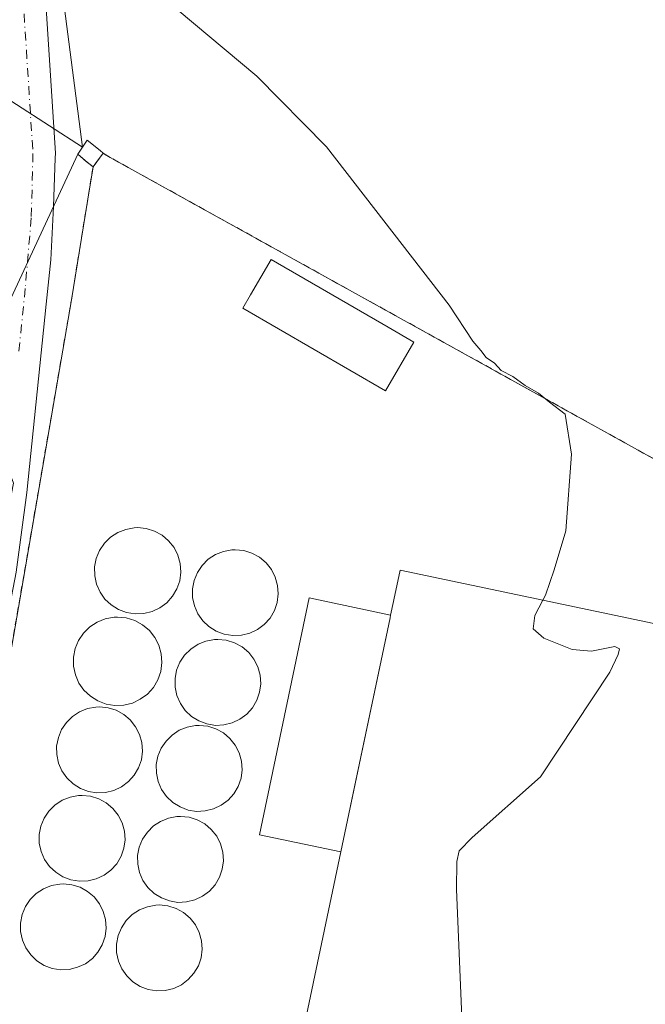
# Model space of a CAD drawing. Units: metres. Extents: x 583710 to 587170, y 4717370 to 4719726.
# Drawn here: x 585937 to 586032, y 4717846 to 4717995 of the extents above; entities that cross this region are included whole.
import ezdxf

# ---------------------------------------------------------------- set-up
doc = ezdxf.new("R2010")
doc.units = ezdxf.units.M
doc.header["$MEASUREMENT"] = 0
doc.linetypes.add('DGN Style 2', pattern=[1.6480167562047852, 0.988810053722871, -0.6592067024819142])
doc.linetypes.add('DGN Style 4', pattern=[2.6384748266838614, 1.318413404963828, -0.6592067024819142, 0.001648016756204785, -0.6592067024819142])
for name, color, linetype, lineweight in [('Agrupación de edificios CxS', 7, 'Continuous', 0), ('Cultivos herbáceos CxS', 92, 'Continuous', 0), ('Curva de nivel normal', 30, 'Continuous', 0), ('Edificación industrial Cxs', 135, 'Continuous', 13), ('Edificación ligera', 1, 'Continuous', 0), ('Edificación ligera Cxs', 1, 'Continuous', 0), ('Instalación de energía eléctrica Cxs', 135, 'Continuous', 0), ('Núcleo urbano CxS', 7, 'Continuous', 0), ('Pista pavimentada Cxs', 135, 'Continuous', 0), ('Pista pavimentada eje', 135, 'DGN Style 4', 0), ('Silo Cxs', 1, 'Continuous', 0), ('Tendido', 6, 'Continuous', 0), ('Valla', 7, 'DGN Style 2', 0)]:
    doc.layers.add(name, color=color, linetype=linetype, lineweight=lineweight)

# ---------------------------------------------------------------- blocks, each defined once
blk = doc.blocks.new('*U12')
at = {"layer": 'Cultivos herbáceos CxS', "color": 92, "linetype": 'Continuous', "lineweight": 0}
blk.add_polyline3d([(586096.5800999999, 4717893.520099999, 460.5397999999987), (585994.1001000004, 4717950.340100001, 465.7145000000019), (585951.0000999998, 4717974.2301, 466.7073999999994), (585949.9337999999, 4717974.8442, 466.706600000005), (585949.4819999998, 4717975.2553, 466.695000000007), (585947.5620999997, 4717976.825300001, 466.6573999999965), (585946.1081999998, 4717974.688300001, 466.8487000000023), (585930.3964999998, 4717940.9341, 468.7526000000071), (585924.7515000004, 4717934.0569, 469.6953000000067), (585872.4956, 4717870.393100001, 471.1937000000034), (585862.5135000005, 4717827.798900001, 468.4320000000008), (585860.8953999998, 4717828.1779, 468.6420000000071), (585859.0245000003, 4717828.6163, 468.8862999999984), (585848.1980999997, 4717831.1535, 469.8153000000021), (585847.7062999997, 4717830.627499999, 469.8120999999956), (585833.2311000006, 4717815.154300001, 469.5102000000043), (585827.2385999998, 4717781.210899999, 468.6205000000046), (585823.3613, 4717763.834100001, 468.928700000004)], dxfattribs=at)

msp = doc.modelspace()

# ---------------------------------------------------------------- linework, layer by layer
at = {"layer": 'Agrupación de edificios CxS', "color": 7, "linetype": 'Continuous', "lineweight": 0}
msp.add_polyline3d([(586093.3501000004, 4717878.350099999, 461.7029000000039), (586075.0301000001, 4717792.140100001, 460.8359999999957), (586069.0100999996, 4717793.420100001, 461.1818000000058), (586029.7100999998, 4717801.770099999, 462.0311999999976), (585962.5900999998, 4717816.040100001, 465.1588999999949), (585922.0100999996, 4717824.6601, 465.5832999999984), (585925.5301000001, 4717839.100099999, 466.0280999999959), (585926.7600999996, 4717846.190099999, 466.1947999999975), (585945.1601, 4717952.690099999, 467.2216000000044), (585947.5839999998, 4717967.589199999, 468.2167999999947), (585948.4282000001, 4717972.7783, 468.9413000000059), (585947.5436000006, 4717973.5066, 468.8650000000052), (585946.1081999998, 4717974.688300001, 467.9091000000044), (585947.5619999999, 4717976.825300001, 467.0868999999948), (585949.4819999998, 4717975.2553, 467.545499999993), (585949.9337999999, 4717974.8442, 467.6140000000014), (585951.0000999998, 4717974.2301, 467.5699000000022), (585994.1001000004, 4717950.340100001, 466.8595999999961), (586096.5800999999, 4717893.520099999, 460.5718000000052)], close=True, dxfattribs=at)
for points in [[(585948.4282000001, 4717972.7783, 468.9413000000059), (585947.5436000006, 4717973.5066, 468.8650000000052), (585947.4068, 4717973.619200001, 468.7860999999976), (585946.1081999998, 4717974.688300001, 467.9091000000044), (585947.5619999999, 4717976.825300001, 467.0868999999948), (585949.4819999998, 4717975.2553, 467.545499999993), (585949.9337999999, 4717974.8442, 467.6140000000014)], [(585949.9337999999, 4717974.8442, 467.6140000000014), (585951.0000999998, 4717974.2301, 467.5699000000022), (585994.1001000004, 4717950.340100001, 466.8595999999961), (586096.5800999999, 4717893.520099999, 460.5718000000052), (586093.3501000004, 4717878.350099999, 461.7029000000039)], [(585926.7600999996, 4717846.190099999, 466.1947999999975), (585945.1601, 4717952.690099999, 467.2216000000044), (585947.5839999998, 4717967.589199999, 468.2167999999947), (585948.4282000001, 4717972.7783, 468.9413000000059)]]:
    msp.add_polyline3d(points, dxfattribs=at)
at = {"layer": 'Cultivos herbáceos CxS', "color": 92, "linetype": 'Continuous', "lineweight": 0}
msp.add_polyline3d([(585915.9293000001, 4717819.0867, 465.3917999999976), (585919.9663000006, 4717818.311899999, 465.0994000000064), (585922.3398000002, 4717817.8563, 465.0277999999962), (585950.4523, 4717812.460300001, 463.7088999999978), (585964.9703000002, 4717809.673699999, 463.593399999998), (585980.1091, 4717782.1209, 460.8516999999993), (585980.9740000004, 4717780.5471, 460.6855999999971), (585989.2291000001, 4717778.2641, 460.5727999999945), (586012.2547000004, 4717771.896500001, 460.6154999999999), (586016.9926000005, 4717770.5847, 460.5610000000015), (586027.3265000005, 4717773.3707, 460.4628999999986), (586034.0856999997, 4717800.840399999, 461.789499999999), (586069.0100999996, 4717793.420100001, 460.9857000000048), (586075.0301000001, 4717792.140100001, 460.6659000000073), (586093.3501000004, 4717878.350099999, 461.0301999999938), (586096.5800999999, 4717893.520099999, 460.5397999999987), (585994.1001000004, 4717950.340100001, 465.7145000000019), (585951.0000999998, 4717974.2301, 466.7073999999994), (585949.9337999999, 4717974.8442, 466.706600000005), (585949.4819999998, 4717975.2553, 466.695000000007), (585947.5620999997, 4717976.825300001, 466.6573999999965), (585946.1081999998, 4717974.688300001, 466.8487000000023), (585930.3964999998, 4717940.9341, 468.7526000000071)], dxfattribs=at)
at = {"layer": 'Curva de nivel normal', "color": 30, "linetype": 'Continuous', "lineweight": 0, "elevation": 465, "flags": 128}
for points in [[(586016.4567999998, 4717907.285599999), (586016.8600000005, 4717908.040100001), (586018.1699999999, 4717911.890100001), (586019.9400000004, 4717917.7501), (586020.7800000003, 4717929.360099999), (586019.7999999998, 4717935.420100001), (586017.4600000001, 4717937.210100001), (586015.7699999996, 4717938.5801), (586013.7699999996, 4717939.7501), (586011.8899999997, 4717941.110099999), (586010.1500000004, 4717942.0001), (586009.1399999997, 4717943.130100001), (586007.8799999999, 4717943.9901), (586007.0499999998, 4717945.040100001), (586005.8300000001, 4717946.4301), (586002.2699999996, 4717951.880100001), (585992.4000000004, 4717964.640100001), (585983.7199999997, 4717975.8201), (585973.2000000002, 4717986.4801), (585958.6600000003, 4717998.690099999)], [(586004.3499999996, 4717840.620100001), (586003.3600000005, 4717863.550100001), (586003.4199999999, 4717867.790100001), (586003.7999999998, 4717869.370100001), (586005.75, 4717871.4001), (586016.0899999999, 4717880.5601), (586026.5499999998, 4717896.4101), (586027.8399999999, 4717899.0801), (586028.04, 4717899.920100001), (586027.3200000003, 4717900.2601), (586023.8200000003, 4717899.5601), (586020.8899999997, 4717899.840100001), (586016.5700000003, 4717901.520099999), (586015, 4717902.940099999), (586015.2300000004, 4717904.9901), (586016.4567999998, 4717907.285599999)]]:
    msp.add_lwpolyline(points, dxfattribs=at)
at = {"layer": 'Edificación industrial Cxs', "color": 135, "linetype": 'Continuous', "lineweight": 13, "flags": 128}
for points, elevation in [([(585996.9200999998, 4717946.300100001), (585992.6700999998, 4717938.9301), (585971.0900999998, 4717951.420100001), (585972.2600999996, 4717953.450099999), (585975.3400999998, 4717958.790100001), (585993.0500999996, 4717948.550100001)], 469.2354999999952), ([(586084.9200999998, 4717880.350099999), (586068.8501000004, 4717804.1601), (585976.1401000004, 4717822.710100001), (585985.9122000001, 4717869.2349), (585986.5149999997, 4717872.1065), (585987.9801000003, 4717879.0801), (585993.3393000001, 4717904.635600001), (585993.4239999996, 4717905.0393), (585993.8515999997, 4717907.078500001), (585993.9061000004, 4717907.338500001), (585994.8501000004, 4717911.840100001), (586062.6901000004, 4717897.540100001), (586060.1700999998, 4717885.5601)], 470.8411999999955)]:
    msp.add_lwpolyline(points, close=True, dxfattribs=dict(at, elevation=elevation))
at = {"layer": 'Edificación industrial Cxs', "color": 135, "linetype": 'Continuous', "lineweight": 13, "extrusion": (-0.001393815047822042, -0.006643248369658909, 0.9999769619999811), "elevation": -31688.91644243752, "flags": 128}
msp.add_lwpolyline([(585993.4252732774, 4717798.224108336), (585993.5099770974, 4717798.627817242)], dxfattribs=at)
at = {"layer": 'Edificación industrial Cxs', "color": 135, "linetype": 'Continuous', "lineweight": 13, "extrusion": (0.9787062934265829, -0.2052030091890962, 0.005071116932117045), "elevation": -394610.4754181876, "flags": 128}
msp.add_lwpolyline([(4737718.236847968, 2471.988848801389), (4737725.362786601, 2471.421241502988), (4737751.474174997, 2471.220638923604)], dxfattribs=at)
at = {"layer": 'Edificación industrial Cxs', "color": 135, "linetype": 'Continuous', "lineweight": 13, "extrusion": (-0.01309520043346871, -0.06238033856078553, 0.9979665370575554), "elevation": -301506.1863870853, "flags": 128}
msp.add_lwpolyline([(-395786.5291509592, 4728014.051516844), (-395786.5291509592, 4728016.991584675)], dxfattribs=at)
at = {"layer": 'Edificación industrial Cxs', "color": 135, "linetype": 'Continuous', "lineweight": 13}
for points in [[(585996.9200999998, 4717946.300100001, 467.3886000000057), (585992.6700999998, 4717938.9301, 468.2535000000062), (585971.0900999998, 4717951.420100001, 468.4505999999965), (585972.2600999996, 4717953.450099999, 469.2354999999953), (585975.3400999998, 4717958.790100001, 468.0243000000046), (585993.0500999996, 4717948.550100001, 468.2981), (585996.9200999998, 4717946.300100001, 467.3886000000057)], [(585993.4239999996, 4717905.0393, 470.075800000006), (585993.8515999997, 4717907.078500001, 470.1122000000032), (585993.9061000004, 4717907.338500001, 470.1195000000008), (585994.8501000004, 4717911.840100001, 468.2837), (586062.6901000004, 4717897.540100001, 464.6423000000068), (586060.1700999998, 4717885.5601, 469.0853000000062), (586084.9200999998, 4717880.350099999, 463.9955000000046), (586068.8501000004, 4717804.1601, 464.9471999999951), (585976.1401000004, 4717822.710100001, 468.5155999999988), (585985.9122000001, 4717869.2349, 470.6538)]]:
    msp.add_polyline3d(points, dxfattribs=at)
at = {"layer": 'Edificación ligera', "color": 1, "linetype": 'Continuous', "lineweight": 0, "extrusion": (-0.001393815047822042, -0.006643248369658909, 0.9999769619999811), "elevation": -31688.91644243752, "flags": 128}
msp.add_lwpolyline([(585993.4252732774, 4717798.224108336), (585993.5099770974, 4717798.627817242)], dxfattribs=at)
at = {"layer": 'Edificación ligera', "color": 1, "linetype": 'Continuous', "lineweight": 0, "extrusion": (0.004744213879731353, 0.02261411164945759, 0.9997330115530694), "elevation": 109941.2474106289, "flags": 128}
msp.add_lwpolyline([(395173.2331612307, -4736429.414991768), (395173.2331612307, -4736396.168788158)], dxfattribs=at)
at = {"layer": 'Edificación ligera', "color": 1, "linetype": 'Continuous', "lineweight": 0, "extrusion": (-0.01309520043346871, -0.06238033856078553, 0.9979665370575554), "elevation": -301506.1863870853, "flags": 128}
msp.add_lwpolyline([(-395786.5291509592, 4728014.051516844), (-395786.5291509592, 4728016.991584675)], dxfattribs=at)
at = {"layer": 'Edificación ligera', "color": 1, "linetype": 'Continuous', "lineweight": 0}
msp.add_polyline3d([(585985.9122000001, 4717869.2349, 470.6538), (585973.6140999999, 4717871.815099999, 466.2926000000007), (585981.1259000005, 4717907.6194, 473.1604999999981), (585993.4239999996, 4717905.0393, 470.075800000006)], dxfattribs=at)
at = {"layer": 'Edificación ligera Cxs', "color": 1, "linetype": 'Continuous', "lineweight": 0, "flags": 128}
for points, elevation in [([(585948.7971999999, 4717973.284600001), (585948.4282000001, 4717972.7783), (585947.4068, 4717973.619200001), (585946.1081999998, 4717974.688300001), (585947.5619999999, 4717976.825300001), (585949.4819999998, 4717975.2553), (585949.9337999999, 4717974.8442)], 468.9413000000059), ([(585993.4239999996, 4717905.0393), (585993.3393000001, 4717904.635600001), (585986.5149999997, 4717872.1065), (585985.9122000001, 4717869.2349), (585973.6140999999, 4717871.815099999), (585981.1259000005, 4717907.6194)], 473.1604999999981)]:
    msp.add_lwpolyline(points, close=True, dxfattribs=dict(at, elevation=elevation))
at = {"layer": 'Edificación ligera Cxs', "color": 1, "linetype": 'Continuous', "lineweight": 0, "extrusion": (0.2635660444052363, 0.3616554660283404, 0.8942808642302489), "elevation": 1861136.07551236, "flags": 128}
msp.add_lwpolyline([(2305188.47248068, -3718185.416148008), (2305188.47248068, -3718183.258188739)], dxfattribs=at)
at = {"layer": 'Edificación ligera Cxs', "color": 1, "linetype": 'Continuous', "lineweight": 0, "extrusion": (0.2944270975098128, 0.4039795114698503, 0.8660907796325558), "elevation": 2078889.578847168, "flags": 128}
msp.add_lwpolyline([(2305297.899333626, -3600892.645024981), (2305297.899333626, -3600891.921661137)], dxfattribs=at)
at = {"layer": 'Edificación ligera Cxs', "color": 1, "linetype": 'Continuous', "lineweight": 0}
msp.add_polyline3d([(585948.4282000001, 4717972.7783, 468.9413000000059), (585947.4068, 4717973.619200001, 468.7860999999976), (585946.1081999998, 4717974.688300001, 467.9091000000044), (585947.5619999999, 4717976.825300001, 467.0868999999948), (585949.4819999998, 4717975.2553, 467.545499999993), (585949.9337999999, 4717974.8442, 467.6140000000014)], dxfattribs=at)
at = {"layer": 'Instalación de energía eléctrica Cxs', "color": 135, "linetype": 'Continuous', "lineweight": 0, "extrusion": (0.2635660444052363, 0.3616554660283404, 0.8942808642302489), "elevation": 1861136.07551236, "flags": 128}
msp.add_lwpolyline([(2305188.47248068, -3718185.416148008), (2305188.47248068, -3718183.258188739)], dxfattribs=at)
at = {"layer": 'Instalación de energía eléctrica Cxs', "color": 135, "linetype": 'Continuous', "lineweight": 0, "extrusion": (0.2944270975098128, 0.4039795114698503, 0.8660907796325558), "elevation": 2078889.578847168, "flags": 128}
msp.add_lwpolyline([(2305297.899333626, -3600892.645024981), (2305297.899333626, -3600891.921661137)], dxfattribs=at)
at = {"layer": 'Instalación de energía eléctrica Cxs', "color": 135, "linetype": 'Continuous', "lineweight": 0}
msp.add_polyline3d([(585949.9337999999, 4717974.8442, 467.6140000000014), (585948.4282000001, 4717972.7783, 468.9413000000059), (585947.5436000006, 4717973.5066, 468.8650000000052), (585946.1081999998, 4717974.688300001, 467.9091000000044), (585947.5619999999, 4717976.825300001, 467.0868999999948), (585949.4819999998, 4717975.2553, 467.545499999993)], close=True, dxfattribs=at)
msp.add_polyline3d([(585948.4282000001, 4717972.7783, 468.9413000000059), (585947.5436000006, 4717973.5066, 468.8650000000052), (585947.4068, 4717973.619200001, 468.7860999999976), (585946.1081999998, 4717974.688300001, 467.9091000000044), (585947.5619999999, 4717976.825300001, 467.0868999999948), (585949.4819999998, 4717975.2553, 467.545499999993), (585949.9337999999, 4717974.8442, 467.6140000000014)], dxfattribs=at)
at = {"layer": 'Núcleo urbano CxS', "color": 7, "linetype": 'Continuous', "lineweight": 0}
for points in [[(586034.0856999997, 4717800.840399999, 461.789499999999), (586027.3265000005, 4717773.3707, 460.4628999999986), (586016.9926000005, 4717770.5847, 460.5610000000015), (586012.2547000004, 4717771.896500001, 460.6154999999999), (585989.2291000001, 4717778.2641, 460.5727999999945), (585980.9740000004, 4717780.5471, 460.6855999999971), (585980.1091, 4717782.1209, 460.8516999999993), (585964.9703000002, 4717809.673699999, 463.593399999998), (585950.4523, 4717812.460300001, 463.7088999999978), (585922.3398000002, 4717817.8563, 465.0277999999962), (585919.9663000006, 4717818.311899999, 465.0994000000064), (585915.9293000001, 4717819.0867, 465.3917999999976), (585936.3844999997, 4717924.9641, 468.2494000000006), (585931.2358999997, 4717938.6953, 468.6469999999972), (585930.3964999998, 4717940.9341, 468.7526000000071), (585946.1081999998, 4717974.688300001, 466.8487000000023), (585947.5620999997, 4717976.825300001, 466.6573999999965), (585949.4819999998, 4717975.2553, 466.695000000007), (585949.9337999999, 4717974.8442, 466.706600000005), (585951.0000999998, 4717974.2301, 466.7073999999994), (585994.1001000004, 4717950.340100001, 465.7145000000019), (586096.5800999999, 4717893.520099999, 460.5397999999987)], [(585915.9293000001, 4717819.0867, 465.3917999999976), (585919.9663000006, 4717818.311899999, 465.0994000000064), (585922.3398000002, 4717817.8563, 465.0277999999962), (585950.4523, 4717812.460300001, 463.7088999999978), (585964.9703000002, 4717809.673699999, 463.593399999998), (585980.1091, 4717782.1209, 460.8516999999993), (585980.9740000004, 4717780.5471, 460.6855999999971), (585989.2291000001, 4717778.2641, 460.5727999999945), (586012.2547000004, 4717771.896500001, 460.6154999999999), (586016.9926000005, 4717770.5847, 460.5610000000015), (586027.3265000005, 4717773.3707, 460.4628999999986), (586034.0856999997, 4717800.840399999, 461.789499999999), (586069.0100999996, 4717793.420100001, 460.9857000000048), (586075.0301000001, 4717792.140100001, 460.6659000000073), (586093.3501000004, 4717878.350099999, 461.0301999999938), (586096.5800999999, 4717893.520099999, 460.5397999999987), (585994.1001000004, 4717950.340100001, 465.7145000000019), (585951.0000999998, 4717974.2301, 466.7073999999994), (585949.9337999999, 4717974.8442, 466.706600000005), (585949.4819999998, 4717975.2553, 466.695000000007), (585947.5620999997, 4717976.825300001, 466.6573999999965), (585946.1081999998, 4717974.688300001, 466.8487000000023), (585930.3964999998, 4717940.9341, 468.7526000000071)]]:
    msp.add_polyline3d(points, dxfattribs=at)
at = {"layer": 'Pista pavimentada Cxs', "color": 135, "linetype": 'Continuous', "lineweight": 0}
for points in [[(585932.6611000003, 4718164.710100001, 464.2743999999948), (585934.5011, 4718139.9301, 463.1597000000039), (585935.3810999999, 4718116.640100001, 462.3022000000056), (585936.8211000003, 4718092.9801, 462.0534000000043), (585937.5210999995, 4718069.3201, 462.2397000000056), (585938.3611000003, 4718054.340100001, 462.6091000000015), (585939.2210999997, 4718037.860099999, 463.3646000000008), (585940.0011, 4718017.950099999, 464.625199999995), (585942.7311000006, 4717974.870100001, 467.084400000007), (585942.7111000001, 4717974.090500001, 467.1440000000002), (585942.4463000001, 4717966.7807, 467.2737999999954), (585942.0255000005, 4717958.726700001, 467.4612000000052), (585941.3409000002, 4717952.0591, 467.602899999998), (585938.4411000004, 4717923.5799, 468.2400000000052), (585936.7811000004, 4717911.539899999, 467.8540999999968), (585930.4411000004, 4717878.6799, 467.3674000000028), (585924.8510999996, 4717851.369899999, 466.5090000000055), (585921.4310999997, 4717836.779899999, 466.075800000006), (585919.2002999998, 4717824.789899999, 465.5296999999992)], [(585940.0011, 4718017.950099999, 464.625199999995), (585942.7311000006, 4717974.870100001, 467.084400000007), (585942.7111000001, 4717974.090500001, 467.1440000000002), (585942.4463000001, 4717966.7807, 467.2737999999954), (585942.0255000005, 4717958.726700001, 467.4612000000052), (585941.3409000002, 4717952.0591, 467.602899999998), (585938.4411000004, 4717923.5799, 468.2400000000052), (585936.7811000004, 4717911.539899999, 467.8540999999968), (585930.4411000004, 4717878.6799, 467.3674000000028), (585924.8510999996, 4717851.369899999, 466.5090000000055), (585921.4310999997, 4717836.779899999, 466.075800000006)]]:
    msp.add_polyline3d(points, dxfattribs=at)
at = {"layer": 'Pista pavimentada eje', "color": 135, "linetype": 'DGN Style 4', "lineweight": 0}
msp.add_polyline3d([(585929.2858999996, 4718164.501499999, 464.6649999999936), (585930.4329000004, 4718149.001300001, 464.0390999999945), (585931.1168999998, 4718139.737299999, 463.5746000000072), (585931.9974999996, 4718116.4681, 462.7943999999989), (585933.4382999997, 4718092.825099999, 462.4820999999939), (585934.1284999996, 4718069.168500001, 462.5320999999968), (585934.9767000005, 4718054.153100001, 462.857999999993), (585935.8378999997, 4718037.7071, 463.6552999999985), (585936.6173, 4718017.773700001, 464.8751000000047), (585939.3435000004, 4717974.8057, 467.0123000000021), (585939.0877, 4717965.083100001, 467.3711000000039), (585938.1781000001, 4717954.410900001, 467.7066999999952), (585937.2117, 4717944.900900001, 468.0862999999954)], dxfattribs=at)
at = {"layer": 'Silo Cxs', "color": 1, "linetype": 'Continuous', "lineweight": 0, "flags": 128}
for points, elevation in [([(585956.0900999998, 4717905.2601), (585954.7801000001, 4717905.210100001), (585953.5000999998, 4717905.4001), (585952.2801000001, 4717905.860099999), (585951.1700999998, 4717906.5701), (585950.2301000003, 4717907.460100001), (585949.4801000003, 4717908.520099999), (585948.9600999998, 4717909.720100001), (585948.6901000004, 4717910.9901), (585948.6700999998, 4717912.3101), (585948.9200999998, 4717913.590100001), (585949.4200999998, 4717914.790100001), (585950.1401000004, 4717915.880100001), (585951.0701000001, 4717916.790100001), (585952.1601, 4717917.5101), (585953.3701, 4717917.9901), (585954.6401000004, 4717918.2301), (585955.1700999998, 4717918.2501), (585956.4600999998, 4717918.110099999), (585957.7100999998, 4717917.720100001), (585958.8601000002, 4717917.110099999), (585959.8501000004, 4717916.2601), (585960.6700999998, 4717915.2501), (585961.2600999996, 4717914.0701), (585961.6001000004, 4717912.8301), (585961.6901000004, 4717911.520099999), (585961.5301000001, 4717910.2301), (585961.1001000004, 4717909.0001), (585960.4401000004, 4717907.880100001), (585959.5701000001, 4717906.9001), (585958.5301000001, 4717906.130100001), (585957.3601000002, 4717905.5701)], 479.3962999999931), ([(585970.8501000004, 4717901.9801), (585969.5500999996, 4717901.940099999), (585968.2701000003, 4717902.140100001), (585967.0500999996, 4717902.590100001), (585965.9600999998, 4717903.290100001), (585965.0201000003, 4717904.1801), (585964.2600999996, 4717905.2301), (585963.7500999998, 4717906.4301), (585963.4801000003, 4717907.700099999), (585963.4600999998, 4717909.0001), (585963.7100999998, 4717910.270099999), (585964.2100999998, 4717911.470100001), (585964.9301000005, 4717912.550100001), (585965.8501000004, 4717913.470100001), (585966.9200999998, 4717914.1801), (585968.1401000004, 4717914.6601), (585969.4200999998, 4717914.890100001), (585969.9401000004, 4717914.920100001), (585971.2200999996, 4717914.790100001), (585972.4600999998, 4717914.4001), (585973.6101000002, 4717913.780099999), (585974.6001000004, 4717912.9301), (585975.4001000002, 4717911.920100001), (585975.9901000002, 4717910.7601), (585976.3300999999, 4717909.5101), (585976.4301000005, 4717908.220100001), (585976.2600999996, 4717906.940099999), (585975.8400999998, 4717905.710100001), (585975.1901000004, 4717904.5801), (585974.3201000001, 4717903.630100001), (585973.2801000001, 4717902.840100001), (585972.1101000002, 4717902.300100001)], 478.9587999999931), ([(585953.0701000001, 4717891.4101), (585951.7301000003, 4717891.350099999), (585950.4200999998, 4717891.5801), (585949.1501000002, 4717892.050100001), (585948.0301000001, 4717892.7601), (585947.0500999996, 4717893.670100001), (585946.2801000001, 4717894.7601), (585945.7600999996, 4717895.9901), (585945.4801000003, 4717897.3101), (585945.4600999998, 4717898.6501), (585945.7100999998, 4717899.960100001), (585946.2301000003, 4717901.200099999), (585946.9600999998, 4717902.3101), (585947.9200999998, 4717903.2501), (585949.0301000001, 4717903.9801), (585950.2801000001, 4717904.4801), (585951.6001000004, 4717904.720100001), (585952.1401000004, 4717904.7401), (585953.4600999998, 4717904.600099999), (585954.7401000002, 4717904.210100001), (585955.9200999998, 4717903.5601), (585956.9401000004, 4717902.710100001), (585957.7600999996, 4717901.6601), (585958.3701, 4717900.470100001), (585958.7301000003, 4717899.1801), (585958.8201000001, 4717897.840100001), (585958.6601, 4717896.5101), (585958.2100999998, 4717895.2501), (585957.5500999996, 4717894.090100001), (585956.6601, 4717893.090100001), (585955.5701000001, 4717892.3101), (585954.3701, 4717891.720100001)], 479.5476000000057), ([(585968.2100999998, 4717888.420100001), (585966.9200999998, 4717888.360099999), (585965.6201, 4717888.5801), (585964.4200999998, 4717889.020099999), (585963.3101000004, 4717889.720100001), (585962.3701, 4717890.610099999), (585961.6401000004, 4717891.6801), (585961.1201, 4717892.870100001), (585960.8501000004, 4717894.140100001), (585960.8201000001, 4717895.440099999), (585961.0701000001, 4717896.710100001), (585961.5701000001, 4717897.9101), (585962.2801000001, 4717898.9801), (585963.2100999998, 4717899.890100001), (585964.3000999996, 4717900.610099999), (585965.5000999998, 4717901.090100001), (585966.7801000001, 4717901.3301), (585967.3000999996, 4717901.340100001), (585968.5800999999, 4717901.220100001), (585969.8201000001, 4717900.840100001), (585970.9600999998, 4717900.220100001), (585971.9600999998, 4717899.380100001), (585972.7600999996, 4717898.350099999), (585973.3501000004, 4717897.210100001), (585973.7100999998, 4717895.960100001), (585973.7901, 4717894.6601), (585973.6201, 4717893.360099999), (585973.2001, 4717892.1501), (585972.5500999996, 4717891.030099999), (585971.6901000004, 4717890.0601), (585970.6401000004, 4717889.280099999), (585969.4600999998, 4717888.7301)], 479.4924000000029), ([(585950.3000999996, 4717878.220100001), (585949.0100999996, 4717878.1601), (585947.7301000003, 4717878.380100001), (585946.5100999996, 4717878.8301), (585945.4200999998, 4717879.5101), (585944.4801000003, 4717880.420100001), (585943.7301000003, 4717881.4801), (585943.2100999998, 4717882.670100001), (585942.9401000004, 4717883.940099999), (585942.9200999998, 4717885.2401), (585943.1801000005, 4717886.5101), (585943.6700999998, 4717887.710100001), (585944.3901000004, 4717888.790100001), (585945.3000999996, 4717889.700099999), (585946.3901000004, 4717890.420100001), (585947.6001000004, 4717890.9001), (585948.8701, 4717891.130100001), (585949.3901000004, 4717891.1501), (585950.6901000004, 4717891.0101), (585951.9200999998, 4717890.640100001), (585953.0701000001, 4717890.0101), (585954.0500999996, 4717889.1801), (585954.8701, 4717888.1601), (585955.4600999998, 4717887.0001), (585955.8000999996, 4717885.7601), (585955.8901000004, 4717884.460100001), (585955.7301000003, 4717883.1601), (585955.3000999996, 4717881.940099999), (585954.6401000004, 4717880.8301), (585953.7801000001, 4717879.850099999), (585952.7301000003, 4717879.0801), (585951.5701000001, 4717878.520099999)], 480.0194999999951), ([(585965.3800999997, 4717875.420100001), (585964.0701000001, 4717875.360099999), (585962.8000999996, 4717875.5601), (585961.5800999999, 4717876.030099999), (585960.4801000003, 4717876.720100001), (585959.5500999996, 4717877.610099999), (585958.7901, 4717878.6801), (585958.2901, 4717879.870100001), (585958.0100999996, 4717881.130100001), (585957.9901000002, 4717882.420100001), (585958.2401000002, 4717883.710100001), (585958.7301000003, 4717884.9101), (585959.4600999998, 4717885.9901), (585960.3701, 4717886.890100001), (585961.4600999998, 4717887.610099999), (585962.6700999998, 4717888.090100001), (585963.9401000004, 4717888.3301), (585964.4600999998, 4717888.350099999), (585965.7600999996, 4717888.220100001), (585967.0000999998, 4717887.840100001), (585968.1401000004, 4717887.210100001), (585969.1201, 4717886.380100001), (585969.9401000004, 4717885.350099999), (585970.5301000001, 4717884.190099999), (585970.8701, 4717882.950099999), (585970.9600999998, 4717881.6601), (585970.8000999996, 4717880.360099999), (585970.3701, 4717879.140100001), (585969.7100999998, 4717878.0101), (585968.8501000004, 4717877.0601), (585967.8000999996, 4717876.280099999), (585966.6401000004, 4717875.7301)], 480.2742), ([(585947.6700999998, 4717864.840100001), (585946.3701, 4717864.790100001), (585945.0800999999, 4717864.9901), (585943.8701, 4717865.460100001), (585942.7801000001, 4717866.1501), (585941.8300999999, 4717867.040100001), (585941.0900999998, 4717868.090100001), (585940.5701000001, 4717869.290100001), (585940.3000999996, 4717870.5601), (585940.2901, 4717871.850099999), (585940.5301000001, 4717873.130100001), (585941.0301000001, 4717874.3301), (585941.7401000002, 4717875.4101), (585942.6700999998, 4717876.3201), (585943.7600999996, 4717877.040100001), (585944.9600999998, 4717877.5101), (585946.2301000003, 4717877.7501), (585946.7600999996, 4717877.7601), (585948.0500999996, 4717877.640100001), (585949.2801000001, 4717877.2501), (585950.4200999998, 4717876.630100001), (585951.4200999998, 4717875.800100001), (585952.2301000003, 4717874.790100001), (585952.8201000001, 4717873.630100001), (585953.1601, 4717872.380100001), (585953.2600999996, 4717871.0701), (585953.0800999999, 4717869.800100001), (585952.6700999998, 4717868.5701), (585952.0100999996, 4717867.440099999), (585951.1401000004, 4717866.4801), (585950.1001000004, 4717865.710100001), (585948.9200999998, 4717865.1501)], 479.446100000001), ([(585962.5500999996, 4717861.6601), (585961.2600999996, 4717861.600099999), (585959.9700999996, 4717861.8201), (585958.7701000003, 4717862.270099999), (585957.6700999998, 4717862.960100001), (585956.7200999996, 4717863.850099999), (585955.9801000003, 4717864.920100001), (585955.4600999998, 4717866.110099999), (585955.1901000004, 4717867.380100001), (585955.1700999998, 4717868.6801), (585955.4200999998, 4717869.950099999), (585955.9200999998, 4717871.1501), (585956.6401000004, 4717872.2301), (585957.5500999996, 4717873.1501), (585958.6401000004, 4717873.850099999), (585959.8501000004, 4717874.340100001), (585961.1201, 4717874.5701), (585961.6401000004, 4717874.590100001), (585962.9401000004, 4717874.460100001), (585964.1700999998, 4717874.0801), (585965.3101000004, 4717873.460100001), (585966.3000999996, 4717872.610099999), (585967.1201, 4717871.590100001), (585967.7100999998, 4717870.440099999), (585968.0500999996, 4717869.190099999), (585968.1401000004, 4717867.9001), (585967.9700999996, 4717866.620100001), (585967.5500999996, 4717865.390100001), (585966.8901000004, 4717864.270099999), (585966.0301000001, 4717863.300100001), (585964.9801000003, 4717862.520099999), (585963.8101000004, 4717861.970100001)], 479.967199999999), ([(585944.8400999998, 4717851.470100001), (585943.5500999996, 4717851.4001), (585942.2701000003, 4717851.610099999), (585941.0500999996, 4717852.0801), (585939.9401000004, 4717852.770099999), (585939.0100999996, 4717853.6601), (585938.2600999996, 4717854.720100001), (585937.7500999998, 4717855.9101), (585937.4801000003, 4717857.1801), (585937.4600999998, 4717858.4801), (585937.7100999998, 4717859.7501), (585938.2001, 4717860.960100001), (585938.9200999998, 4717862.020099999), (585939.8501000004, 4717862.940099999), (585940.9200999998, 4717863.6601), (585942.1401000004, 4717864.140100001), (585943.4101, 4717864.360099999), (585943.9401000004, 4717864.4001), (585945.2200999996, 4717864.270099999), (585946.4600999998, 4717863.880100001), (585947.6101000002, 4717863.2601), (585948.6001000004, 4717862.420100001), (585949.3901000004, 4717861.4001), (585949.9801000003, 4717860.2401), (585950.3300999999, 4717859.0001), (585950.4200999998, 4717857.690099999), (585950.2600999996, 4717856.420100001), (585949.8300999999, 4717855.1801), (585949.1700999998, 4717854.0601), (585948.3201000001, 4717853.090100001), (585947.2801000001, 4717852.3301), (585946.1001000004, 4717851.780099999)], 478.6591000000043), ([(585959.3501000004, 4717848.280099999), (585958.0500999996, 4717848.2301), (585956.7801000001, 4717848.4301), (585955.5500999996, 4717848.890100001), (585954.4600999998, 4717849.5801), (585953.5201000003, 4717850.470100001), (585952.7801000001, 4717851.540100001), (585952.2600999996, 4717852.7301), (585951.9801000003, 4717854.0001), (585951.9801000003, 4717855.290100001), (585952.2100999998, 4717856.5701), (585952.7100999998, 4717857.7601), (585953.4401000004, 4717858.850099999), (585954.3501000004, 4717859.7601), (585955.4401000004, 4717860.470100001), (585956.6401000004, 4717860.940099999), (585957.9200999998, 4717861.190099999), (585958.4401000004, 4717861.210100001), (585959.7301000003, 4717861.0801), (585960.9801000003, 4717860.690099999), (585962.1201, 4717860.0701), (585963.1001000004, 4717859.2301), (585963.9200999998, 4717858.220100001), (585964.4901000002, 4717857.050100001), (585964.8501000004, 4717855.8101), (585964.9401000004, 4717854.5101), (585964.7600999996, 4717853.2301), (585964.3501000004, 4717851.9901), (585963.6901000004, 4717850.880100001), (585962.8201000001, 4717849.920100001), (585961.7801000001, 4717849.140100001), (585960.6201, 4717848.590100001)], 478.4321000000056)]:
    msp.add_lwpolyline(points, close=True, dxfattribs=dict(at, elevation=elevation))
at = {"layer": 'Silo Cxs', "color": 1, "linetype": 'Continuous', "lineweight": 0}
for points in [[(585956.0900999998, 4717905.2601, 478.4171000000061), (585954.7801000001, 4717905.210100001, 478.8901999999944), (585953.5000999998, 4717905.4001, 479.3962999999931), (585952.2801000001, 4717905.860099999, 479.2632000000012), (585951.1700999998, 4717906.5701, 476.9560999999958), (585950.2301000003, 4717907.460100001, 474.7452999999951), (585949.4801000003, 4717908.520099999, 473.4005999999936), (585948.9600999998, 4717909.720100001, 472.5819999999949), (585948.6901000004, 4717910.9901, 472.2966000000015), (585948.6700999998, 4717912.3101, 472.5478000000003), (585948.9200999998, 4717913.590100001, 472.2376999999979), (585949.4200999998, 4717914.790100001, 472.135500000004), (585950.1401000004, 4717915.880100001, 472.2819000000018), (585951.0701000001, 4717916.790100001, 472.6640000000043), (585952.1601, 4717917.5101, 473.2214999999997), (585953.3701, 4717917.9901, 473.7351999999955), (585954.6401000004, 4717918.2301, 474.3641000000061), (585955.1700999998, 4717918.2501, 474.7256000000052), (585956.4600999998, 4717918.110099999, 475.8821999999927), (585957.7100999998, 4717917.720100001, 476.8886999999959), (585958.8601000002, 4717917.110099999, 475.4342999999935), (585959.8501000004, 4717916.2601, 474.5442000000039), (585960.6700999998, 4717915.2501, 474.3313999999955), (585961.2600999996, 4717914.0701, 474.880799999999), (585961.6001000004, 4717912.8301, 476.0099000000046), (585961.6901000004, 4717911.520099999, 476.462400000004), (585961.5301000001, 4717910.2301, 476.7985000000045), (585961.1001000004, 4717909.0001, 477.314400000003), (585960.4401000004, 4717907.880100001, 477.8773999999976), (585959.5701000001, 4717906.9001, 477.8644000000059), (585958.5301000001, 4717906.130100001, 477.879700000005), (585957.3601000002, 4717905.5701, 478.2125999999989), (585956.0900999998, 4717905.2601, 478.4171000000061)], [(585970.8501000004, 4717901.9801, 477.3193000000028), (585969.5500999996, 4717901.940099999, 478.1772999999957), (585968.2701000003, 4717902.140100001, 478.9587999999931), (585967.0500999996, 4717902.590100001, 478.5454000000027), (585965.9600999998, 4717903.290100001, 477.1202999999951), (585965.0201000003, 4717904.1801, 476.3065000000061), (585964.2600999996, 4717905.2301, 476.136599999998), (585963.7500999998, 4717906.4301, 476.6536000000052), (585963.4801000003, 4717907.700099999, 477.3886999999959), (585963.4600999998, 4717909.0001, 476.9369000000006), (585963.7100999998, 4717910.270099999, 476.6965999999957), (585964.2100999998, 4717911.470100001, 476.5633999999991), (585964.9301000005, 4717912.550100001, 476.4075000000012), (585965.8501000004, 4717913.470100001, 475.3543999999966), (585966.9200999998, 4717914.1801, 474.608699999997), (585968.1401000004, 4717914.6601, 474.2069999999949), (585969.4200999998, 4717914.890100001, 474.2690000000002), (585969.9401000004, 4717914.920100001, 474.4051000000036), (585971.2200999996, 4717914.790100001, 475.0234999999957), (585972.4600999998, 4717914.4001, 475.8999999999942), (585973.6101000002, 4717913.780099999, 474.7214999999997), (585974.6001000004, 4717912.9301, 473.7173000000039), (585975.4001000002, 4717911.920100001, 472.8797999999952), (585975.9901000002, 4717910.7601, 472.4238999999943), (585976.3300999999, 4717909.5101, 472.491599999994), (585976.4301000005, 4717908.220100001, 473.0524000000005), (585976.2600999996, 4717906.940099999, 473.4499000000069), (585975.8400999998, 4717905.710100001, 473.412599999996), (585975.1901000004, 4717904.5801, 473.7593999999954), (585974.3201000001, 4717903.630100001, 474.4861999999994), (585973.2801000001, 4717902.840100001, 475.4783000000025), (585972.1101000002, 4717902.300100001, 476.5632000000041), (585970.8501000004, 4717901.9801, 477.3193000000028)], [(585953.0701000001, 4717891.4101, 479.5129000000015), (585951.7301000003, 4717891.350099999, 479.5476000000053), (585950.4200999998, 4717891.5801, 478.2207000000053), (585949.1501000002, 4717892.050100001, 476.6282000000065), (585948.0301000001, 4717892.7601, 475.1227999999974), (585947.0500999996, 4717893.670100001, 474.3447000000015), (585946.2801000001, 4717894.7601, 473.6394), (585945.7600999996, 4717895.9901, 473.2743000000046), (585945.4801000003, 4717897.3101, 473.2896999999939), (585945.4600999998, 4717898.6501, 472.5920000000042), (585945.7100999998, 4717899.960100001, 472.1679000000004), (585946.2301000003, 4717901.200099999, 472.068299999999), (585946.9600999998, 4717902.3101, 472.1175999999978), (585947.9200999998, 4717903.2501, 472.7350000000006), (585949.0301000001, 4717903.9801, 474.1122999999934), (585950.2801000001, 4717904.4801, 476.0133999999962), (585951.6001000004, 4717904.720100001, 478.2462999999989), (585952.1401000004, 4717904.7401, 479.1946000000025), (585953.4600999998, 4717904.600099999, 479.3580999999977), (585954.7401000002, 4717904.210100001, 478.5755000000063), (585955.9200999998, 4717903.5601, 477.5038000000059), (585956.9401000004, 4717902.710100001, 476.0948000000063), (585957.7600999996, 4717901.6601, 475.8690999999963), (585958.3701, 4717900.470100001, 476.4709000000003), (585958.7301000003, 4717899.1801, 477.5093000000052), (585958.8201000001, 4717897.840100001, 478.8188999999985), (585958.6601, 4717896.5101, 478.3562999999995), (585958.2100999998, 4717895.2501, 477.1796999999933), (585957.5500999996, 4717894.090100001, 475.7679000000062), (585956.6601, 4717893.090100001, 475.6371000000072), (585955.5701000001, 4717892.3101, 476.3935999999958), (585954.3701, 4717891.720100001, 477.8280999999988), (585953.0701000001, 4717891.4101, 479.5129000000015)], [(585968.2100999998, 4717888.420100001, 477.9707000000053), (585966.9200999998, 4717888.360099999, 478.9392999999982), (585965.6201, 4717888.5801, 478.5265999999974), (585964.4200999998, 4717889.020099999, 478.187699999995), (585963.3101000004, 4717889.720100001, 477.8622000000032), (585962.3701, 4717890.610099999, 477.4897000000056), (585961.6401000004, 4717891.6801, 477.1039000000019), (585961.1201, 4717892.870100001, 476.9980000000069), (585960.8501000004, 4717894.140100001, 477.2960000000021), (585960.8201000001, 4717895.440099999, 477.7949999999983), (585961.0701000001, 4717896.710100001, 478.2687000000006), (585961.5701000001, 4717897.9101, 477.8248000000021), (585962.2801000001, 4717898.9801, 475.9823999999935), (585963.2100999998, 4717899.890100001, 475.3267000000051), (585964.3000999996, 4717900.610099999, 475.8040000000037), (585965.5000999998, 4717901.090100001, 477.0001000000047), (585966.7801000001, 4717901.3301, 478.7152999999962), (585967.3000999996, 4717901.340100001, 479.4924000000028), (585968.5800999999, 4717901.220100001, 479.0210999999982), (585969.8201000001, 4717900.840100001, 478.1147999999957), (585970.9600999998, 4717900.220100001, 477.1487000000052), (585971.9600999998, 4717899.380100001, 476.0779000000039), (585972.7600999996, 4717898.350099999, 474.8745999999956), (585973.3501000004, 4717897.210100001, 473.9087), (585973.7100999998, 4717895.960100001, 473.7660000000033), (585973.7901, 4717894.6601, 474.0317000000068), (585973.6201, 4717893.360099999, 474.5970999999991), (585973.2001, 4717892.1501, 474.9015000000073), (585972.5500999996, 4717891.030099999, 474.0151999999944), (585971.6901000004, 4717890.0601, 473.9484999999986), (585970.6401000004, 4717889.280099999, 474.6781999999948), (585969.4600999998, 4717888.7301, 476.0783999999985), (585968.2100999998, 4717888.420100001, 477.9707000000053)], [(585950.3000999996, 4717878.220100001, 477.610799999995), (585949.0100999996, 4717878.1601, 478.7589000000008), (585947.7301000003, 4717878.380100001, 480.0194999999949), (585946.5100999996, 4717878.8301, 478.605899999995), (585945.4200999998, 4717879.5101, 476.7981), (585944.4801000003, 4717880.420100001, 475.2100000000065), (585943.7301000003, 4717881.4801, 473.8989000000002), (585943.2100999998, 4717882.670100001, 472.9174000000058), (585942.9401000004, 4717883.940099999, 472.1520000000019), (585942.9200999998, 4717885.2401, 471.8744000000006), (585943.1801000005, 4717886.5101, 472.1189000000013), (585943.6700999998, 4717887.710100001, 472.6350999999996), (585944.3901000004, 4717888.790100001, 472.9631999999983), (585945.3000999996, 4717889.700099999, 473.6726999999955), (585946.3901000004, 4717890.420100001, 474.7642999999953), (585947.6001000004, 4717890.9001, 476.1349000000046), (585948.8701, 4717891.130100001, 477.0225999999967), (585949.3901000004, 4717891.1501, 477.4728999999934), (585950.6901000004, 4717891.0101, 478.6848999999929), (585951.9200999998, 4717890.640100001, 479.7679000000062), (585953.0701000001, 4717890.0101, 479.3592999999965), (585954.0500999996, 4717889.1801, 477.8251000000019), (585954.8701, 4717888.1601, 476.3969999999972), (585955.4600999998, 4717887.0001, 475.7102000000014), (585955.8000999996, 4717885.7601, 476.2456999999995), (585955.8901000004, 4717884.460100001, 477.2449000000051), (585955.7301000003, 4717883.1601, 478.4667000000045), (585955.3000999996, 4717881.940099999, 478.5708000000013), (585954.6401000004, 4717880.8301, 477.5895000000019), (585953.7801000001, 4717879.850099999, 476.8757999999943), (585952.7301000003, 4717879.0801, 476.5213999999978), (585951.5701000001, 4717878.520099999, 476.7626000000019), (585950.3000999996, 4717878.220100001, 477.610799999995)], [(585965.3800999997, 4717875.420100001, 477.8714000000036), (585964.0701000001, 4717875.360099999, 479.0565999999963), (585962.8000999996, 4717875.5601, 480.2741999999998), (585961.5800999999, 4717876.030099999, 479.1926999999997), (585960.4801000003, 4717876.720100001, 477.3530000000028), (585959.5500999996, 4717877.610099999, 475.6025999999983), (585958.7901, 4717878.6801, 475.3169000000053), (585958.2901, 4717879.870100001, 475.8184000000037), (585958.0100999996, 4717881.130100001, 476.8626999999979), (585957.9901000002, 4717882.420100001, 478.2832000000053), (585958.2401000002, 4717883.710100001, 477.1774000000005), (585958.7301000003, 4717884.9101, 476.2262999999948), (585959.4600999998, 4717885.9901, 475.6753999999929), (585960.3701, 4717886.890100001, 475.5528000000049), (585961.4600999998, 4717887.610099999, 475.9952000000048), (585962.6700999998, 4717888.090100001, 477.1622000000062), (585963.9401000004, 4717888.3301, 477.724000000002), (585964.4600999998, 4717888.350099999, 477.9406000000017), (585965.7600999996, 4717888.220100001, 478.3963999999978), (585967.0000999998, 4717887.840100001, 478.632700000002), (585968.1401000004, 4717887.210100001, 477.4573999999994), (585969.1201, 4717886.380100001, 475.7926000000007), (585969.9401000004, 4717885.350099999, 474.3668000000035), (585970.5301000001, 4717884.190099999, 473.3196000000025), (585970.8701, 4717882.950099999, 472.7321999999986), (585970.9600999998, 4717881.6601, 472.3718999999983), (585970.8000999996, 4717880.360099999, 472.3972000000067), (585970.3701, 4717879.140100001, 472.9945000000008), (585969.7100999998, 4717878.0101, 474.047900000005), (585968.8501000004, 4717877.0601, 475.2210000000051), (585967.8000999996, 4717876.280099999, 476.3901999999944), (585966.6401000004, 4717875.7301, 477.0176000000066), (585965.3800999997, 4717875.420100001, 477.8714000000036)], [(585947.6700999998, 4717864.840100001, 479.1928000000044), (585946.3701, 4717864.790100001, 479.0969999999944), (585945.0800999999, 4717864.9901, 478.8396999999969), (585943.8701, 4717865.460100001, 478.5341000000044), (585942.7801000001, 4717866.1501, 478.0529999999999), (585941.8300999999, 4717867.040100001, 476.4425999999949), (585941.0900999998, 4717868.090100001, 474.9760999999999), (585940.5701000001, 4717869.290100001, 474.1064999999944), (585940.3000999996, 4717870.5601, 473.7255000000005), (585940.2901, 4717871.850099999, 473.8788000000059), (585940.5301000001, 4717873.130100001, 473.8646000000008), (585941.0301000001, 4717874.3301, 473.5497000000032), (585941.7401000002, 4717875.4101, 473.4121000000014), (585942.6700999998, 4717876.3201, 473.4713000000047), (585943.7600999996, 4717877.040100001, 474.1983999999939), (585944.9600999998, 4717877.5101, 475.6790000000037), (585946.2301000003, 4717877.7501, 477.877999999997), (585946.7600999996, 4717877.7601, 478.7835999999952), (585948.0500999996, 4717877.640100001, 479.446100000001), (585949.2801000001, 4717877.2501, 478.2131999999983), (585950.4200999998, 4717876.630100001, 477.3087999999989), (585951.4200999998, 4717875.800100001, 476.6616000000067), (585952.2301000003, 4717874.790100001, 476.3108000000066), (585952.8201000001, 4717873.630100001, 476.4918999999937), (585953.1601, 4717872.380100001, 476.9878999999929), (585953.2600999996, 4717871.0701, 477.1483000000007), (585953.0800999999, 4717869.800100001, 477.289499999999), (585952.6700999998, 4717868.5701, 477.247000000003), (585952.0100999996, 4717867.440099999, 477.4959999999992), (585951.1401000004, 4717866.4801, 476.9668999999994), (585950.1001000004, 4717865.710100001, 477.122199999998), (585948.9200999998, 4717865.1501, 477.9116999999969), (585947.6700999998, 4717864.840100001, 479.1928000000044)], [(585962.5500999996, 4717861.6601, 478.5032000000065), (585961.2600999996, 4717861.600099999, 478.2866999999969), (585959.9700999996, 4717861.8201, 477.8904999999941), (585958.7701000003, 4717862.270099999, 477.267200000002), (585957.6700999998, 4717862.960100001, 477.0013999999938), (585956.7200999996, 4717863.850099999, 476.6554000000033), (585955.9801000003, 4717864.920100001, 476.8175000000047), (585955.4600999998, 4717866.110099999, 477.5458000000072), (585955.1901000004, 4717867.380100001, 478.7209000000003), (585955.1700999998, 4717868.6801, 478.2728000000062), (585955.4200999998, 4717869.950099999, 477.7081000000035), (585955.9200999998, 4717871.1501, 477.0632999999943), (585956.6401000004, 4717872.2301, 476.2409999999945), (585957.5500999996, 4717873.1501, 475.3564000000042), (585958.6401000004, 4717873.850099999, 476.0544999999984), (585959.8501000004, 4717874.340100001, 477.2394999999961), (585961.1201, 4717874.5701, 478.7453999999998), (585961.6401000004, 4717874.590100001, 479.3962000000029), (585962.9401000004, 4717874.460100001, 479.9671999999992), (585964.1700999998, 4717874.0801, 478.3951999999991), (585965.3101000004, 4717873.460100001, 476.5619000000006), (585966.3000999996, 4717872.610099999, 474.4225000000006), (585967.1201, 4717871.590100001, 473.4128999999957), (585967.7100999998, 4717870.440099999, 473.020399999994), (585968.0500999996, 4717869.190099999, 473.0244999999995), (585968.1401000004, 4717867.9001, 473.372199999998), (585967.9700999996, 4717866.620100001, 473.0835999999982), (585967.5500999996, 4717865.390100001, 472.6178000000073), (585966.8901000004, 4717864.270099999, 472.6797999999981), (585966.0301000001, 4717863.300100001, 473.281799999997), (585964.9801000003, 4717862.520099999, 474.4305000000023), (585963.8101000004, 4717861.970100001, 476.320200000002), (585962.5500999996, 4717861.6601, 478.5032000000065)], [(585944.8400999998, 4717851.470100001, 475.3686000000016), (585943.5500999996, 4717851.4001, 475.7706999999937), (585942.2701000003, 4717851.610099999, 476.3620999999985), (585941.0500999996, 4717852.0801, 475.5106999999989), (585939.9401000004, 4717852.770099999, 474.6429000000062), (585939.0100999996, 4717853.6601, 473.7948999999935), (585938.2600999996, 4717854.720100001, 473.4052999999985), (585937.7500999998, 4717855.9101, 473.5328000000009), (585937.4801000003, 4717857.1801, 474.1229000000022), (585937.4600999998, 4717858.4801, 473.4119999999967), (585937.7100999998, 4717859.7501, 472.5975999999937), (585938.2001, 4717860.960100001, 472.288400000005), (585938.9200999998, 4717862.020099999, 472.5791000000027), (585939.8501000004, 4717862.940099999, 473.6934999999939), (585940.9200999998, 4717863.6601, 475.4559000000008), (585942.1401000004, 4717864.140100001, 477.6040000000066), (585943.4101, 4717864.360099999, 478.3845000000001), (585943.9401000004, 4717864.4001, 478.4760999999999), (585945.2200999996, 4717864.270099999, 478.6591000000044), (585946.4600999998, 4717863.880100001, 478.6417999999976), (585947.6101000002, 4717863.2601, 478.1211000000039), (585948.6001000004, 4717862.420100001, 476.0072999999975), (585949.3901000004, 4717861.4001, 475.6870999999956), (585949.9801000003, 4717860.2401, 476.0669999999955), (585950.3300999999, 4717859.0001, 477.0339999999997), (585950.4200999998, 4717857.690099999, 478.4391999999935), (585950.2600999996, 4717856.420100001, 478.2054000000062), (585949.8300999999, 4717855.1801, 477.7182999999932), (585949.1700999998, 4717854.0601, 477.2050000000018), (585948.3201000001, 4717853.090100001, 476.6103000000003), (585947.2801000001, 4717852.3301, 475.9251999999979), (585946.1001000004, 4717851.780099999, 475.4343999999983), (585944.8400999998, 4717851.470100001, 475.3686000000016)], [(585959.3501000004, 4717848.280099999, 473.9364999999962), (585958.0500999996, 4717848.2301, 474.7344000000012), (585956.7801000001, 4717848.4301, 474.6499999999942), (585955.5500999996, 4717848.890100001, 474.0417000000016), (585954.4600999998, 4717849.5801, 473.9248999999982), (585953.5201000003, 4717850.470100001, 474.2529000000068), (585952.7801000001, 4717851.540100001, 475.0497000000032), (585952.2600999996, 4717852.7301, 476.2415000000037), (585951.9801000003, 4717854.0001, 476.5978000000032), (585951.9801000003, 4717855.290100001, 476.9538999999932), (585952.2100999998, 4717856.5701, 477.1766999999964), (585952.7100999998, 4717857.7601, 476.9674999999989), (585953.4401000004, 4717858.850099999, 476.0084000000061), (585954.3501000004, 4717859.7601, 475.6830999999948), (585955.4401000004, 4717860.470100001, 476.0146999999997), (585956.6401000004, 4717860.940099999, 476.9226000000053), (585957.9200999998, 4717861.190099999, 477.8071000000054), (585958.4401000004, 4717861.210100001, 477.8763000000035), (585959.7301000003, 4717861.0801, 478.1438000000053), (585960.9801000003, 4717860.690099999, 478.3886000000057), (585962.1201, 4717860.0701, 478.4321000000054), (585963.1001000004, 4717859.2301, 477.1355999999942), (585963.9200999998, 4717858.220100001, 475.3101000000024), (585964.4901000002, 4717857.050100001, 474.0341999999946), (585964.8501000004, 4717855.8101, 473.4587000000029), (585964.9401000004, 4717854.5101, 473.4519), (585964.7600999996, 4717853.2301, 474.0227000000014), (585964.3501000004, 4717851.9901, 474.4072000000015), (585963.6901000004, 4717850.880100001, 474.2106000000058), (585962.8201000001, 4717849.920100001, 474.152700000006), (585961.7801000001, 4717849.140100001, 473.7606999999989), (585960.6201, 4717848.590100001, 473.6012999999948), (585959.3501000004, 4717848.280099999, 473.9364999999962)]]:
    msp.add_polyline3d(points, dxfattribs=at)
at = {"layer": 'Tendido', "color": 6, "linetype": 'Continuous', "lineweight": 0}
for points in [[(585594.2000000002, 4718588.74, 474.6923999999999), (585652.6600000003, 4718419.180000001, 488.0892000000022), (585695.7561999997, 4718292.867799999, 495.1659000000073), (585745.8948999997, 4718146.817500001, 493.5725999999996), (585931.8200000003, 4717985.460000001, 467.3127999999998), (585946.8350999998, 4717975.756800001, 467.5761000000057)], [(585946.8350999998, 4717975.756800001, 467.5761000000057), (585941.5597000001, 4718016.609999999, 464.5687999999937), (585939.5559, 4718061.2498, 462.1542000000045), (585937.9922000002, 4718106.2665, 462.0097999999998), (585936.6462000003, 4718151.731799999, 463.220100000006), (585933.9595999997, 4718197.1228, 465.1315000000032), (585942.6201, 4718232.110099999, 468.3847999999998)]]:
    msp.add_polyline3d(points, dxfattribs=at)
at = {"layer": 'Valla', "color": 7, "linetype": 'DGN Style 2', "lineweight": 0, "extrusion": (0.9768734916211146, -0.1700244119121599, 0.1296529240776942), "elevation": -229712.2604716329, "flags": 128}
msp.add_lwpolyline([(4748568.666005636, 30509.32339943314), (4748548.314944387, 30507.58906063921), (4748440.237231727, 30506.55352009513)], dxfattribs=at)
at = {"layer": 'Valla', "color": 7, "linetype": 'DGN Style 2', "lineweight": 0, "extrusion": (-0.0003045297598532498, -0.03469941718032635, 0.999397747500449), "elevation": -163419.0312454215, "flags": 128}
msp.add_lwpolyline([(544500.9295739112, 4719978.391571291), (544539.8110069744, 4719970.417681033), (544537.0227870197, 4719948.539193559)], dxfattribs=at)
at = {"layer": 'Valla', "color": 7, "linetype": 'DGN Style 2', "lineweight": 0}
msp.add_polyline3d([(585962.5900999998, 4717816.040100001, 465.1588999999949), (586029.7100999998, 4717801.770099999, 462.0311999999976), (586069.0100999996, 4717793.420100001, 461.1818000000058), (586075.0301000001, 4717792.140100001, 460.8359999999957), (586093.3501000004, 4717878.350099999, 461.7029000000039), (586096.5800999999, 4717893.520099999, 460.5718000000052), (585994.1001000004, 4717950.340100001, 466.8595999999961), (585951.0000999998, 4717974.2301, 467.5699000000022), (585949.9337999999, 4717974.8442, 467.6140000000014)], dxfattribs=at)

# ---------------------------------------------------------------- block references
at = {"layer": 'Cultivos herbáceos CxS', "color": 92, "linetype": 'Continuous', "lineweight": 0}
msp.add_blockref('*U12', (0, 0), dxfattribs=at)

doc.saveas('drawing.dxf')
